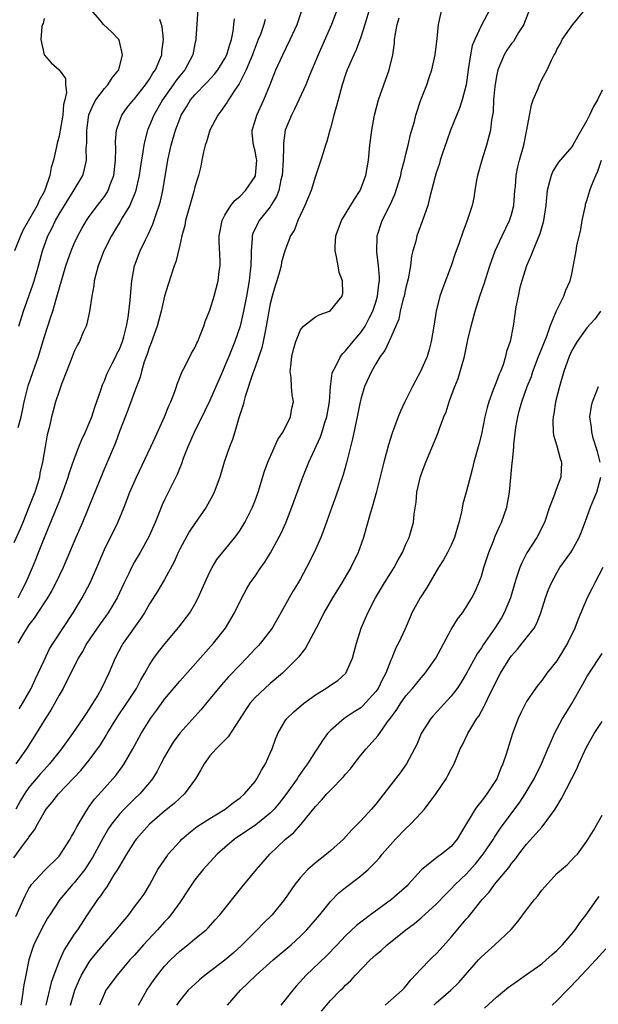
# Model space of a CAD drawing. Units: inches. Extents: x 2559000 to 2562000, y 1521000 to 1524000.
# Drawn here: x 2559264 to 2559341, y 1523315 to 1523446 of the extents above; entities that cross this region are included whole.
import ezdxf

# ---------------------------------------------------------------- set-up
doc = ezdxf.new("R2010")
doc.units = ezdxf.units.IN
doc.header["$MEASUREMENT"] = 0
doc.layers.add('LD25591521_2ft', color=9, linetype='Continuous')

msp = doc.modelspace()

# ---------------------------------------------------------------- linework, layer by layer
at = {"layer": 'LD25591521_2ft'}
for points, elevation in [([(2559310.74, 1523449), (2559309.56, 1523445), (2559309, 1523443.31), (2559308.38, 1523441.62), (2559308.07, 1523441), (2559307.22, 1523439), (2559307, 1523438.38), (2559306.54, 1523437), (2559306.35, 1523436.35), (2559305.99, 1523435), (2559305.8, 1523434.2), (2559305.45, 1523433), (2559305, 1523431.27), (2559304.92, 1523431), (2559304.51, 1523429.49), (2559304.32, 1523429), (2559304.01, 1523428.01), (2559303.72, 1523427), (2559303.53, 1523426.47), (2559303, 1523424.89), (2559302.41, 1523423), (2559301.61, 1523421), (2559300.68, 1523419), (2559300.2, 1523417.8), (2559299.69, 1523417), (2559298.92, 1523415), (2559298.51, 1523413.49), (2559298.43, 1523413), (2559298.23, 1523412.23), (2559297.86, 1523411), (2559297.64, 1523410.36), (2559297.27, 1523409), (2559297, 1523407.96), (2559296.81, 1523407), (2559296.47, 1523405), (2559296.31, 1523404.31), (2559296.07, 1523403), (2559295.87, 1523402.13), (2559295.5, 1523401), (2559295, 1523399.59), (2559294.65, 1523398.65), (2559293.67, 1523395.67), (2559293.51, 1523395), (2559293.43, 1523394.57), (2559292.85, 1523392.85), (2559292.3, 1523391), (2559291.99, 1523390.01), (2559291.58, 1523389), (2559290.9, 1523387), (2559290.3, 1523385), (2559289.58, 1523383), (2559289.39, 1523382.61), (2559288.49, 1523381), (2559287, 1523378.87), (2559286.26, 1523377.74), (2559285, 1523375.43), (2559284.79, 1523375), (2559284.24, 1523373.76), (2559283, 1523371.43), (2559282.09, 1523369.91), (2559281, 1523368.22), (2559280.33, 1523367), (2559279.8, 1523366.2), (2559277.51, 1523363), (2559277.32, 1523362.68), (2559276.42, 1523361), (2559275.6, 1523359), (2559274.63, 1523357), (2559274.12, 1523356.12), (2559273.45, 1523355), (2559273.27, 1523354.73), (2559273, 1523354.28), (2559272.48, 1523353.52), (2559272.15, 1523353), (2559270.77, 1523351), (2559269.3, 1523349), (2559267.73, 1523347), (2559267.39, 1523346.61), (2559267, 1523346.21), (2559266.43, 1523345.57), (2559265, 1523343.84), (2559264.4, 1523343), (2559263.88, 1523342.12), (2559263.25, 1523341)], 8552), ([(2559331.66, 1523447.66), (2559330.73, 1523445.27), (2559330.61, 1523445), (2559329.93, 1523443.93), (2559329.24, 1523442.76), (2559329, 1523442.47), (2559328.39, 1523441.61), (2559328.01, 1523441), (2559327.18, 1523439), (2559327, 1523438.14), (2559326.78, 1523436.78), (2559326.62, 1523435), (2559326.57, 1523433.43), (2559326.34, 1523432.34), (2559326.2, 1523431), (2559325.66, 1523429), (2559325.04, 1523427), (2559324.49, 1523425), (2559324.36, 1523424.36), (2559324.13, 1523423), (2559323.99, 1523422.01), (2559323.77, 1523421), (2559323.12, 1523419), (2559322.52, 1523417.48), (2559322.04, 1523416.04), (2559321.5, 1523414.5), (2559321, 1523413.01), (2559319.89, 1523410.11), (2559319.51, 1523409), (2559319.02, 1523406.98), (2559318.71, 1523405), (2559318.36, 1523403), (2559318.07, 1523401.93), (2559317.79, 1523401), (2559316.94, 1523399), (2559316.25, 1523397.75), (2559315.86, 1523397), (2559314.85, 1523395), (2559314.27, 1523393.73), (2559313.98, 1523393), (2559313.18, 1523390.82), (2559312.7, 1523389.3), (2559312.08, 1523387), (2559311.07, 1523382.93), (2559310.51, 1523381), (2559310.29, 1523380.29), (2559309.74, 1523378.26), (2559309.35, 1523377), (2559308.67, 1523375), (2559307.7, 1523373), (2559306.51, 1523371), (2559305.26, 1523369), (2559304.12, 1523367), (2559303.76, 1523366.24), (2559303.09, 1523365), (2559301.68, 1523362.32), (2559301, 1523361.49), (2559300.8, 1523361.2), (2559300.63, 1523361), (2559299, 1523359.37), (2559298.61, 1523359), (2559297, 1523357.65), (2559296.29, 1523357), (2559295, 1523355.77), (2559294.31, 1523355), (2559293.78, 1523354.22), (2559291.44, 1523350.56), (2559289.85, 1523349), (2559289, 1523348.04), (2559288.22, 1523347), (2559287.79, 1523346.21), (2559287.07, 1523345), (2559285.64, 1523343), (2559285, 1523342.46), (2559284.26, 1523341.74), (2559283, 1523340.71), (2559281, 1523339.01), (2559279.22, 1523337), (2559279, 1523336.7), (2559277.93, 1523335), (2559277, 1523333.45), (2559276.75, 1523333), (2559276.27, 1523332.27), (2559275.31, 1523330.69), (2559275, 1523330.28), (2559274.5, 1523329.5), (2559274.09, 1523329), (2559272.73, 1523327), (2559271.42, 1523325), (2559271, 1523324.4), (2559269.67, 1523322.33), (2559269, 1523320.86), (2559268.31, 1523319), (2559267.97, 1523318.03), (2559267.23, 1523315)], 8544), ([(2559287.39, 1523447), (2559287.14, 1523443.14), (2559287.13, 1523443), (2559287, 1523442.43), (2559286.72, 1523441), (2559285.67, 1523439), (2559285, 1523438.21), (2559284.47, 1523437.53), (2559284.13, 1523437), (2559282.7, 1523435), (2559282.1, 1523433.9), (2559281.55, 1523433), (2559281, 1523431.63), (2559280.72, 1523431), (2559280.36, 1523429.64), (2559280.23, 1523429), (2559280.12, 1523428.12), (2559279.8, 1523426.2), (2559279.64, 1523425), (2559279.15, 1523422.85), (2559278.36, 1523421), (2559277.36, 1523419.36), (2559277.1, 1523418.9), (2559276.35, 1523417.65), (2559275.94, 1523417), (2559275, 1523415.17), (2559274.92, 1523415), (2559274.41, 1523413.59), (2559274.18, 1523413), (2559273.85, 1523411.85), (2559273.65, 1523411), (2559273.59, 1523410.41), (2559273.32, 1523409), (2559273.05, 1523406.95), (2559272.69, 1523405.31), (2559272.58, 1523405), (2559272.21, 1523404.21), (2559271.69, 1523403), (2559271.45, 1523402.55), (2559271, 1523401.64), (2559270.58, 1523400.58), (2559269.99, 1523399), (2559269.33, 1523397.33), (2559269, 1523396.39), (2559268.54, 1523395), (2559268.2, 1523393.8), (2559267.98, 1523393), (2559267.71, 1523391.71), (2559267.41, 1523390.59), (2559267.16, 1523389), (2559266.81, 1523387), (2559266.46, 1523385.54), (2559266.38, 1523385), (2559266.13, 1523384.13), (2559265.77, 1523383), (2559264.99, 1523381), (2559264.18, 1523379), (2559263.85, 1523378.15), (2559263, 1523376.3)], 8562), ([(2559305.88, 1523447), (2559305.12, 1523445), (2559303.34, 1523441), (2559302.15, 1523438.15), (2559301.7, 1523437), (2559300.21, 1523433.79), (2559299.81, 1523433), (2559299, 1523431), (2559298.74, 1523429.26), (2559298.74, 1523429), (2559298.76, 1523428.76), (2559298.72, 1523427), (2559298.58, 1523425), (2559298.41, 1523424.41), (2559298.12, 1523423), (2559297.82, 1523422.18), (2559297.1, 1523421), (2559297, 1523420.85), (2559295.55, 1523419), (2559295.34, 1523418.66), (2559294.7, 1523417.3), (2559294.62, 1523417), (2559294.62, 1523416.62), (2559294.45, 1523415), (2559294.46, 1523414.46), (2559294.41, 1523413), (2559294.35, 1523412.35), (2559294.2, 1523411), (2559293.86, 1523409), (2559293.46, 1523407), (2559293, 1523405.01), (2559292.32, 1523403), (2559291.52, 1523401), (2559291, 1523399.77), (2559290.65, 1523399), (2559289, 1523395.17), (2559288.3, 1523393.7), (2559286.9, 1523390.9), (2559286.07, 1523389), (2559285.46, 1523387.46), (2559285.22, 1523386.78), (2559285, 1523386.25), (2559284.65, 1523385.35), (2559283, 1523381.99), (2559282.69, 1523381.31), (2559282.29, 1523380.29), (2559281.75, 1523379), (2559280.91, 1523377.09), (2559279.75, 1523375), (2559279, 1523373.77), (2559278.58, 1523373), (2559278.23, 1523372.23), (2559277.63, 1523371), (2559276.71, 1523369), (2559275.51, 1523367), (2559274.46, 1523365.54), (2559272.7, 1523363), (2559272.12, 1523361.88), (2559271.55, 1523361), (2559270.57, 1523359), (2559270.09, 1523358.09), (2559269.54, 1523357), (2559269, 1523356.12), (2559267.89, 1523354.11), (2559267, 1523352.72), (2559265.95, 1523351), (2559264.67, 1523349), (2559263.25, 1523347)], 8554), ([(2559263.25, 1523326.75), (2559264.49, 1523329.51), (2559265, 1523330.46), (2559265.2, 1523330.8), (2559265.36, 1523331), (2559267, 1523332.83), (2559269, 1523334.77), (2559269.19, 1523335), (2559270.46, 1523337), (2559270.64, 1523337.36), (2559271, 1523337.95), (2559271.34, 1523338.66), (2559272.41, 1523340.41), (2559272.75, 1523341), (2559273, 1523341.33), (2559273.69, 1523342.31), (2559275, 1523343.79), (2559276.13, 1523345), (2559276.53, 1523345.47), (2559277.38, 1523346.62), (2559277.64, 1523347), (2559278.78, 1523349), (2559279.89, 1523351), (2559281, 1523352.8), (2559281.13, 1523353), (2559281.92, 1523354.08), (2559282.56, 1523355), (2559283, 1523355.59), (2559285, 1523357.97), (2559289.48, 1523363), (2559291.05, 1523365), (2559292.25, 1523367), (2559293.22, 1523369), (2559293.85, 1523370.15), (2559294.35, 1523371), (2559295, 1523371.89), (2559295.77, 1523373), (2559296.29, 1523373.71), (2559297.05, 1523374.95), (2559298.16, 1523377), (2559298.44, 1523377.56), (2559299.06, 1523378.94), (2559299.87, 1523381), (2559300.16, 1523381.84), (2559301.33, 1523385), (2559302.14, 1523387), (2559303.67, 1523390.33), (2559303.89, 1523391), (2559304.26, 1523392.26), (2559304.52, 1523393), (2559304.84, 1523395), (2559304.98, 1523397.02), (2559305.22, 1523398.78), (2559305.3, 1523399), (2559305.69, 1523399.69), (2559306.33, 1523401), (2559306.61, 1523401.39), (2559307, 1523401.72), (2559308.01, 1523403), (2559309, 1523404.15), (2559309.58, 1523405), (2559310.18, 1523406.18), (2559310.62, 1523407), (2559311, 1523408.18), (2559311.24, 1523409), (2559311.4, 1523410.6), (2559311.47, 1523411), (2559311.49, 1523411.49), (2559311.36, 1523413), (2559311.12, 1523414.88), (2559311.17, 1523417), (2559311.85, 1523419), (2559312.91, 1523421.09), (2559313.54, 1523422.46), (2559314.3, 1523425), (2559314.42, 1523425.58), (2559314.81, 1523427), (2559315, 1523427.83), (2559315.3, 1523429), (2559315.6, 1523430.4), (2559315.8, 1523431), (2559316.12, 1523432.12), (2559316.33, 1523433), (2559316.97, 1523435), (2559317.76, 1523437), (2559318.12, 1523438.12), (2559318.44, 1523439), (2559318.89, 1523441), (2559319.15, 1523443.15), (2559319.33, 1523445), (2559319.74, 1523447)], 8548), ([(2559263.67, 1523405), (2559264.3, 1523407), (2559265.53, 1523410.47), (2559265.69, 1523411), (2559266.27, 1523413), (2559266.79, 1523415), (2559267.5, 1523417), (2559268.03, 1523417.97), (2559268.52, 1523419), (2559269, 1523419.85), (2559270.85, 1523422.85), (2559272.14, 1523425), (2559272.34, 1523425.66), (2559272.63, 1523427), (2559272.59, 1523428.59), (2559272.67, 1523429.33), (2559272.66, 1523431), (2559272.96, 1523433.04), (2559273.55, 1523434.45), (2559273.87, 1523435), (2559275, 1523436.53), (2559275.46, 1523437), (2559276.05, 1523437.95), (2559276.94, 1523439), (2559277.42, 1523441), (2559277, 1523442.73), (2559276.9, 1523443), (2559276, 1523444), (2559274.89, 1523445), (2559274.4, 1523445.6), (2559273.19, 1523447)], 8566), ([(2559263.7, 1523354.3), (2559264.15, 1523355), (2559265.29, 1523357), (2559265.82, 1523358.18), (2559266.24, 1523359), (2559267, 1523360.69), (2559267.74, 1523362.26), (2559268.21, 1523363), (2559270.88, 1523367), (2559272.05, 1523369), (2559273.1, 1523371), (2559273.99, 1523373), (2559275, 1523375.39), (2559276.77, 1523379), (2559277.61, 1523381), (2559278.39, 1523383), (2559279.26, 1523385), (2559281.18, 1523389), (2559281.74, 1523390.26), (2559283, 1523393), (2559283.56, 1523394.44), (2559283.83, 1523395), (2559284.35, 1523396.35), (2559284.57, 1523397), (2559284.66, 1523397.34), (2559285.33, 1523399), (2559285.73, 1523399.73), (2559286.57, 1523401.43), (2559287, 1523402.16), (2559287.25, 1523402.75), (2559287.39, 1523403), (2559287.68, 1523403.68), (2559288.19, 1523405), (2559288.38, 1523405.62), (2559289, 1523407.13), (2559289.57, 1523409), (2559290.1, 1523411), (2559290.24, 1523412.24), (2559290.34, 1523413), (2559290.34, 1523413.66), (2559290.23, 1523416.23), (2559290.23, 1523417), (2559290.34, 1523417.66), (2559290.62, 1523419), (2559291, 1523419.72), (2559291.79, 1523421), (2559292.31, 1523421.69), (2559293, 1523422.26), (2559293.7, 1523423), (2559295, 1523424.87), (2559295.06, 1523425), (2559295.22, 1523427), (2559295.2, 1523427.2), (2559295, 1523428.22), (2559294.79, 1523429), (2559294.62, 1523430.62), (2559294.61, 1523431), (2559295, 1523432.21), (2559295.22, 1523433), (2559296.14, 1523435), (2559296.98, 1523437.03), (2559297.76, 1523439), (2559298.66, 1523441), (2559299.64, 1523443), (2559300.55, 1523445), (2559301.25, 1523447)], 8556), ([(2559326.13, 1523447), (2559325, 1523444.93), (2559324.12, 1523443), (2559323.79, 1523442.21), (2559323.55, 1523441), (2559323.29, 1523439.29), (2559323.23, 1523439), (2559322.97, 1523437), (2559322.47, 1523435), (2559322.08, 1523433.92), (2559320.9, 1523431), (2559320.43, 1523429.57), (2559319.79, 1523427.79), (2559319.54, 1523427), (2559319.43, 1523426.57), (2559319, 1523425.32), (2559318.86, 1523424.86), (2559318.4, 1523423), (2559318.17, 1523422.17), (2559317.88, 1523421), (2559317.21, 1523419), (2559316.45, 1523417), (2559316.29, 1523416.29), (2559315.91, 1523415), (2559315.73, 1523414.27), (2559315.58, 1523413), (2559315.29, 1523411.29), (2559315, 1523410.14), (2559314.76, 1523409), (2559314.65, 1523408.65), (2559314.25, 1523407), (2559314.04, 1523405.96), (2559313, 1523403.53), (2559312.21, 1523401.79), (2559311.59, 1523401), (2559311, 1523400.04), (2559310.41, 1523399), (2559309.51, 1523397), (2559309, 1523395.35), (2559308.92, 1523395), (2559308.54, 1523393), (2559307.92, 1523390.08), (2559307.11, 1523386.89), (2559306.68, 1523385.32), (2559305.65, 1523382.35), (2559305.15, 1523381), (2559304.07, 1523377.93), (2559303.7, 1523377), (2559302.84, 1523375), (2559301.83, 1523373), (2559301, 1523371.52), (2559300.7, 1523371), (2559300.05, 1523369.95), (2559299.5, 1523369), (2559298.42, 1523367), (2559297.26, 1523365), (2559295.71, 1523363), (2559295.38, 1523362.62), (2559295, 1523362.23), (2559293.87, 1523361), (2559293, 1523360.12), (2559291.48, 1523358.52), (2559290.53, 1523357.47), (2559290.12, 1523357), (2559289, 1523355.61), (2559287.82, 1523354.18), (2559287, 1523353.29), (2559285, 1523351.05), (2559284.13, 1523349.87), (2559283.59, 1523349), (2559283, 1523347.94), (2559282.49, 1523347), (2559281.99, 1523346.01), (2559281.38, 1523345), (2559281, 1523344.51), (2559279.72, 1523343), (2559279, 1523342.34), (2559277.61, 1523341), (2559277, 1523340.34), (2559275.95, 1523339), (2559275.57, 1523338.43), (2559274.83, 1523337.17), (2559273.43, 1523334.57), (2559272.65, 1523333.35), (2559272.41, 1523333), (2559271, 1523331.23), (2559270.79, 1523331), (2559269.1, 1523329), (2559267.75, 1523327), (2559267.46, 1523326.54), (2559266.74, 1523325.26), (2559265.67, 1523323), (2559265.49, 1523322.51), (2559265, 1523321), (2559264.57, 1523319), (2559264.32, 1523317.68), (2559264.11, 1523316.11), (2559263.92, 1523315)], 8546), ([(2559270.52, 1523315), (2559271.1, 1523317), (2559271.66, 1523318.34), (2559271.99, 1523319), (2559273, 1523320.69), (2559273.23, 1523321), (2559274.01, 1523321.99), (2559275, 1523323.17), (2559276.59, 1523325), (2559277, 1523325.53), (2559278.24, 1523327), (2559279, 1523328.03), (2559279.77, 1523329), (2559280.26, 1523329.73), (2559281, 1523330.92), (2559282.11, 1523333), (2559283.27, 1523334.73), (2559283.47, 1523335), (2559285, 1523336.71), (2559285.28, 1523337), (2559286.19, 1523337.81), (2559287.33, 1523338.67), (2559289, 1523339.77), (2559291.04, 1523341), (2559292.14, 1523341.86), (2559293, 1523342.5), (2559293.6, 1523343), (2559295, 1523344.66), (2559295.24, 1523345), (2559295.86, 1523346.14), (2559296.37, 1523347), (2559297, 1523348.39), (2559297.26, 1523349), (2559297.72, 1523350.28), (2559298.03, 1523351), (2559299, 1523352.68), (2559299.21, 1523353), (2559300.11, 1523353.89), (2559301.4, 1523355), (2559303, 1523356.15), (2559304.39, 1523357), (2559305, 1523357.43), (2559305.95, 1523358.05), (2559307.03, 1523359), (2559307.91, 1523361), (2559308.15, 1523361.85), (2559308.42, 1523363), (2559309.08, 1523365), (2559309.93, 1523367), (2559310.96, 1523369), (2559312.16, 1523371), (2559313, 1523372.33), (2559313.44, 1523373), (2559313.98, 1523374.02), (2559314.53, 1523375), (2559315, 1523376.12), (2559315.41, 1523377), (2559315.77, 1523378.24), (2559316.01, 1523379), (2559316.1, 1523380.1), (2559316.34, 1523381.66), (2559316.45, 1523383), (2559316.92, 1523385.08), (2559317, 1523385.33), (2559317.63, 1523387), (2559319.23, 1523390.77), (2559319.46, 1523391.46), (2559320.04, 1523393), (2559320.33, 1523393.67), (2559320.71, 1523395), (2559321, 1523395.72), (2559321.47, 1523397), (2559321.91, 1523398.09), (2559322.21, 1523399), (2559322.75, 1523401), (2559323.22, 1523403.22), (2559323.63, 1523405), (2559324.16, 1523407), (2559324.79, 1523409), (2559325.36, 1523410.64), (2559326.12, 1523413), (2559326.83, 1523415), (2559327.77, 1523417), (2559328.75, 1523419), (2559329, 1523419.81), (2559329.3, 1523421), (2559329.46, 1523423), (2559329.52, 1523423.52), (2559329.63, 1523425), (2559329.85, 1523426.15), (2559330.06, 1523427), (2559330.61, 1523429), (2559331.04, 1523431.04), (2559331.64, 1523434.36), (2559331.89, 1523435), (2559332.52, 1523436.52), (2559332.69, 1523437), (2559333, 1523437.72), (2559333.73, 1523439), (2559334.28, 1523440.28), (2559334.67, 1523441), (2559334.81, 1523441.19), (2559335, 1523441.68), (2559335.51, 1523442.49), (2559335.71, 1523443), (2559337.11, 1523445), (2559338.75, 1523447)], 8542), ([(2559263, 1523334.55), (2559264.29, 1523336.29), (2559264.91, 1523337.09), (2559265, 1523337.27), (2559265.76, 1523338.24), (2559266.15, 1523339), (2559267, 1523340.55), (2559267.29, 1523341), (2559268.09, 1523341.91), (2559268.9, 1523343), (2559270.91, 1523345.09), (2559271.87, 1523346.13), (2559272.6, 1523347), (2559273, 1523347.5), (2559274.48, 1523349.52), (2559275.25, 1523350.75), (2559275.39, 1523351), (2559276.76, 1523353.24), (2559277.96, 1523355), (2559279.25, 1523357), (2559279.85, 1523358.15), (2559280.38, 1523359), (2559281, 1523360.13), (2559281.58, 1523361), (2559282.17, 1523361.83), (2559283.06, 1523362.94), (2559284.9, 1523365.1), (2559286.32, 1523367), (2559287, 1523368.15), (2559287.46, 1523369), (2559288.33, 1523371), (2559289, 1523372.46), (2559289.29, 1523373), (2559289.94, 1523374.06), (2559292.3, 1523377), (2559292.6, 1523377.4), (2559293, 1523377.99), (2559293.62, 1523379), (2559294.66, 1523381), (2559295, 1523381.89), (2559295.38, 1523383), (2559296.23, 1523385.77), (2559296.69, 1523387), (2559298.03, 1523389.97), (2559298.71, 1523391), (2559299.69, 1523393), (2559299.86, 1523394.14), (2559300.07, 1523395), (2559299.93, 1523395.93), (2559299.83, 1523397), (2559299.78, 1523398.22), (2559299.66, 1523399), (2559299.72, 1523399.72), (2559299.87, 1523401), (2559300.09, 1523401.91), (2559300.4, 1523403), (2559301, 1523404.52), (2559301.43, 1523405), (2559303, 1523406.24), (2559303.47, 1523406.53), (2559304.84, 1523407), (2559305, 1523407.08), (2559306.54, 1523409), (2559306.63, 1523409.37), (2559306.6, 1523411), (2559306.14, 1523412.14), (2559306.02, 1523413), (2559305.81, 1523414.19), (2559305.6, 1523415), (2559305.62, 1523415.62), (2559305.72, 1523417), (2559306.46, 1523419), (2559308.16, 1523421.84), (2559308.92, 1523423), (2559309.69, 1523425), (2559310.04, 1523427), (2559310.22, 1523429), (2559310.46, 1523431), (2559310.83, 1523433), (2559311.37, 1523435), (2559312.07, 1523437), (2559312.79, 1523439), (2559313.26, 1523441), (2559313.48, 1523442.52), (2559313.49, 1523443), (2559313.56, 1523443.56), (2559313.82, 1523445), (2559314.1, 1523445.9)], 8550), ([(2559267, 1523445.78), (2559266.87, 1523445.13), (2559266.81, 1523445), (2559266.72, 1523444.72), (2559266.59, 1523443), (2559267.02, 1523441), (2559267.93, 1523439.93), (2559269.01, 1523439.01), (2559269.83, 1523437.83), (2559269.86, 1523437), (2559270, 1523436), (2559269.77, 1523435), (2559269.6, 1523434.4), (2559269.5, 1523433), (2559269.16, 1523431), (2559269, 1523430.2), (2559268.75, 1523429.25), (2559268.62, 1523428.62), (2559268.24, 1523427), (2559267.97, 1523426.03), (2559267.76, 1523425), (2559267.16, 1523423.16), (2559267, 1523422.81), (2559266.35, 1523421.65), (2559266.08, 1523421), (2559264.24, 1523417.76), (2559263.88, 1523417), (2559263.1, 1523415)], 8568), ([(2559296.35, 1523445.65), (2559296.15, 1523445), (2559295.69, 1523443.69), (2559295.42, 1523443), (2559295, 1523441.97), (2559294.74, 1523441.26), (2559294.66, 1523441), (2559294.38, 1523440.38), (2559293.82, 1523439), (2559292.87, 1523437.13), (2559292.25, 1523436.25), (2559291.45, 1523435), (2559291.29, 1523434.71), (2559290.47, 1523433.53), (2559290.06, 1523433), (2559289.01, 1523431), (2559288.55, 1523429.45), (2559288.37, 1523429), (2559288.13, 1523428.13), (2559287.94, 1523427), (2559287.79, 1523426.21), (2559287.48, 1523425), (2559287, 1523423.47), (2559286.87, 1523422.87), (2559285.78, 1523419), (2559285.66, 1523418.34), (2559285.28, 1523417), (2559285, 1523415.74), (2559284.48, 1523413.52), (2559284.27, 1523413), (2559283.45, 1523410.55), (2559283, 1523408.99), (2559282.55, 1523407), (2559282.01, 1523405), (2559281.43, 1523403.43), (2559281.21, 1523402.79), (2559281, 1523402.29), (2559280.68, 1523401.32), (2559280.3, 1523400.3), (2559279.92, 1523399), (2559279.74, 1523398.26), (2559279, 1523396.31), (2559278.12, 1523393.88), (2559277, 1523391.04), (2559276.46, 1523389.54), (2559275, 1523386.13), (2559273.54, 1523382.46), (2559272.12, 1523379), (2559271.24, 1523377), (2559269.53, 1523373), (2559268.56, 1523371), (2559268.03, 1523369.97), (2559267.45, 1523369), (2559267, 1523368.32), (2559265.71, 1523366.29), (2559265, 1523365.42), (2559264.72, 1523365), (2559264.26, 1523364.26), (2559263.53, 1523363)], 8558), ([(2559263.57, 1523369), (2559264.04, 1523369.96), (2559264.6, 1523371), (2559265.47, 1523373), (2559265.92, 1523374.08), (2559266.29, 1523375), (2559267.06, 1523377), (2559268.81, 1523381.19), (2559269, 1523381.73), (2559269.5, 1523383), (2559270.21, 1523385), (2559270.39, 1523385.61), (2559271, 1523387.38), (2559271.61, 1523389), (2559272, 1523390), (2559272.48, 1523391), (2559273, 1523392.16), (2559273.34, 1523393), (2559273.74, 1523394.26), (2559274.53, 1523396.53), (2559274.75, 1523397.25), (2559275, 1523397.78), (2559275.35, 1523398.65), (2559275.5, 1523399), (2559276.05, 1523400.05), (2559276.52, 1523401), (2559276.67, 1523401.33), (2559277, 1523401.98), (2559277.4, 1523403), (2559277.58, 1523403.58), (2559277.94, 1523405), (2559278.16, 1523406.16), (2559278.43, 1523408.43), (2559278.5, 1523409.5), (2559278.65, 1523411), (2559279.01, 1523413), (2559279.76, 1523415), (2559280.47, 1523416.47), (2559280.83, 1523417.17), (2559281.45, 1523418.55), (2559281.87, 1523419.87), (2559282.28, 1523421), (2559282.44, 1523421.56), (2559282.75, 1523423), (2559283.42, 1523427), (2559283.86, 1523429), (2559284.44, 1523431), (2559285, 1523432.5), (2559285.21, 1523433), (2559285.9, 1523434.1), (2559286.43, 1523435), (2559287, 1523435.68), (2559288.63, 1523437.37), (2559289.59, 1523438.41), (2559290.04, 1523439), (2559291, 1523440.5), (2559291.26, 1523441), (2559291.64, 1523442.36), (2559291.88, 1523443), (2559292.1, 1523444.1), (2559292.19, 1523445), (2559292.24, 1523445.76)], 8560), ([(2559263.57, 1523391.57), (2559263.97, 1523393), (2559264.16, 1523393.84), (2559264.38, 1523395), (2559264.88, 1523397.12), (2559265.57, 1523399), (2559266.27, 1523401), (2559267, 1523403.5), (2559267.49, 1523405), (2559267.88, 1523406.12), (2559268.15, 1523407), (2559268.61, 1523408.61), (2559268.81, 1523409.19), (2559269, 1523409.94), (2559269.89, 1523413), (2559270.58, 1523415), (2559271, 1523415.98), (2559271.48, 1523417), (2559272.03, 1523417.97), (2559272.63, 1523419), (2559273, 1523419.53), (2559274.08, 1523421), (2559275, 1523422.2), (2559275.33, 1523422.67), (2559275.51, 1523423), (2559275.78, 1523423.78), (2559276.27, 1523425), (2559276.49, 1523427), (2559276.53, 1523428.53), (2559276.49, 1523429.51), (2559276.62, 1523431), (2559277, 1523432.16), (2559277.3, 1523433), (2559278.02, 1523433.98), (2559278.88, 1523435), (2559279, 1523435.13), (2559280.48, 1523437), (2559280.68, 1523437.32), (2559281, 1523437.76), (2559281.45, 1523438.55), (2559281.78, 1523439), (2559282.38, 1523440.38), (2559282.61, 1523441), (2559282.63, 1523441.37), (2559282.85, 1523443), (2559282.67, 1523444.67), (2559282.59, 1523445), (2559282.35, 1523445.65)], 8564), ([(2559341, 1523436.31), (2559340.4, 1523435), (2559339.87, 1523434.13), (2559339.36, 1523433), (2559339, 1523432.26), (2559337.79, 1523430.21), (2559337.14, 1523429), (2559337, 1523428.79), (2559335.24, 1523426.76), (2559335, 1523426.41), (2559334.46, 1523425.54), (2559334.24, 1523425), (2559334.01, 1523424.01), (2559333.71, 1523423), (2559333.59, 1523421.59), (2559333.53, 1523421), (2559333.25, 1523419), (2559333.2, 1523418.8), (2559333, 1523418.16), (2559332.75, 1523417.25), (2559331.82, 1523415), (2559331.59, 1523414.41), (2559330.99, 1523413.01), (2559330.36, 1523411), (2559330.12, 1523410.12), (2559329.86, 1523409), (2559329.57, 1523407.57), (2559329.2, 1523405), (2559328.82, 1523403), (2559328.35, 1523401.65), (2559328.22, 1523401), (2559327.87, 1523399.87), (2559327.53, 1523399), (2559327.36, 1523398.64), (2559327, 1523397.67), (2559326.72, 1523397), (2559326.58, 1523396.58), (2559325.97, 1523395), (2559325.76, 1523394.25), (2559325.47, 1523393), (2559325, 1523390.68), (2559324.66, 1523389.34), (2559324.01, 1523387), (2559323.82, 1523386.18), (2559323.5, 1523385), (2559323, 1523383.02), (2559322.56, 1523381.44), (2559322.36, 1523380.36), (2559322.03, 1523379), (2559321.45, 1523377), (2559321, 1523375.98), (2559320.51, 1523375), (2559319.98, 1523374.02), (2559319.33, 1523373), (2559317.73, 1523370.27), (2559316.88, 1523369), (2559315.79, 1523367), (2559315.55, 1523366.45), (2559314.89, 1523364.89), (2559314, 1523363), (2559313.64, 1523362.36), (2559313.12, 1523361), (2559313, 1523360.74), (2559312.35, 1523359), (2559311.85, 1523358.15), (2559311.3, 1523357), (2559311, 1523356.57), (2559309.3, 1523354.7), (2559309, 1523354.44), (2559308.12, 1523353.88), (2559306.79, 1523353), (2559305, 1523351.43), (2559304.61, 1523351), (2559303.91, 1523350.09), (2559303.23, 1523349), (2559303, 1523348.67), (2559301.96, 1523347), (2559301.55, 1523346.45), (2559300.72, 1523345.28), (2559300.58, 1523345), (2559299.09, 1523342.91), (2559298.2, 1523341.8), (2559297.53, 1523341), (2559297, 1523340.45), (2559295.1, 1523338.9), (2559292.27, 1523337), (2559291, 1523335.92), (2559289.95, 1523335), (2559288.53, 1523333.47), (2559288.11, 1523333), (2559287, 1523331.64), (2559285.95, 1523330.05), (2559285.28, 1523329), (2559285, 1523328.62), (2559283.84, 1523327), (2559283.47, 1523326.53), (2559283, 1523326.06), (2559282.04, 1523325), (2559280.19, 1523323), (2559279, 1523321.65), (2559278.4, 1523321), (2559276.68, 1523319), (2559275.22, 1523317), (2559275, 1523316.56), (2559274.38, 1523315)], 8540), ([(2559279.51, 1523315), (2559280.63, 1523317), (2559281.6, 1523318.4), (2559282.05, 1523319), (2559283, 1523320.17), (2559283.79, 1523321), (2559285, 1523322.18), (2559286.07, 1523323), (2559287, 1523323.78), (2559288.51, 1523325), (2559288.76, 1523325.24), (2559289.69, 1523326.31), (2559290.32, 1523327), (2559293.3, 1523330.7), (2559295.18, 1523333), (2559296.93, 1523335), (2559299, 1523336.95), (2559300.12, 1523337.88), (2559301.11, 1523339), (2559303, 1523341.32), (2559303.82, 1523342.18), (2559304.51, 1523343), (2559305, 1523343.52), (2559306.73, 1523345.27), (2559307, 1523345.61), (2559307.65, 1523346.35), (2559308.12, 1523347), (2559309, 1523348.13), (2559309.71, 1523349), (2559311.28, 1523350.72), (2559311.47, 1523351), (2559312.57, 1523352.57), (2559312.94, 1523353.06), (2559313.78, 1523354.22), (2559314.26, 1523355), (2559315, 1523356.03), (2559315.85, 1523357), (2559317, 1523358.4), (2559317.53, 1523359), (2559318.95, 1523361), (2559319.65, 1523362.35), (2559321, 1523364.8), (2559321.84, 1523366.16), (2559322.48, 1523367), (2559323, 1523367.77), (2559323.75, 1523369), (2559324.16, 1523369.84), (2559324.68, 1523371), (2559325, 1523371.88), (2559325.33, 1523373), (2559325.97, 1523375), (2559326.65, 1523376.65), (2559326.83, 1523377.17), (2559327.45, 1523378.55), (2559327.69, 1523379), (2559328.39, 1523381), (2559328.74, 1523383), (2559329.1, 1523386.9), (2559329.11, 1523387.11), (2559329.3, 1523389), (2559329.31, 1523389.31), (2559329.58, 1523391.58), (2559329.82, 1523393), (2559330.07, 1523393.93), (2559330.35, 1523395), (2559331.09, 1523397), (2559331.64, 1523398.36), (2559331.84, 1523399), (2559332.59, 1523401), (2559332.69, 1523401.31), (2559333.67, 1523403.67), (2559334.14, 1523405), (2559334.94, 1523406.94), (2559335, 1523407.13), (2559335.94, 1523409), (2559336.2, 1523409.8), (2559336.76, 1523411), (2559337, 1523411.95), (2559337.5, 1523414.5), (2559337.56, 1523415), (2559337.67, 1523415.67), (2559338.17, 1523417.83), (2559338.38, 1523419), (2559338.8, 1523421), (2559338.83, 1523421.17), (2559339, 1523421.67), (2559339.39, 1523423), (2559339.62, 1523423.62), (2559340.19, 1523425), (2559340.46, 1523425.54), (2559340.94, 1523427)], 8538), ([(2559340.81, 1523407), (2559340.05, 1523405.95), (2559339, 1523404.77), (2559337.69, 1523403), (2559337, 1523401.78), (2559336.64, 1523401), (2559335.92, 1523399), (2559335.34, 1523397), (2559334.85, 1523395), (2559334.6, 1523393.4), (2559334.5, 1523393), (2559334.46, 1523392.46), (2559334.51, 1523391), (2559334.56, 1523390.56), (2559335, 1523389.15), (2559335.47, 1523387.47), (2559335.64, 1523387), (2559335.55, 1523385), (2559334.8, 1523383), (2559334.69, 1523382.69), (2559334.04, 1523381), (2559333.36, 1523379), (2559332.36, 1523377), (2559331.05, 1523374.95), (2559330.36, 1523373.64), (2559330.09, 1523373), (2559329.68, 1523371.68), (2559329.43, 1523371), (2559328.85, 1523369), (2559328.02, 1523367), (2559327.65, 1523366.35), (2559326.8, 1523365), (2559325.23, 1523362.77), (2559325, 1523362.39), (2559324.43, 1523361.57), (2559323, 1523358.94), (2559322.27, 1523357.73), (2559321.78, 1523357), (2559321, 1523355.96), (2559319.59, 1523354.41), (2559318.62, 1523353.38), (2559318.31, 1523353), (2559317.02, 1523351), (2559316.43, 1523349.57), (2559316.14, 1523349), (2559315.08, 1523347), (2559314.21, 1523345.79), (2559313.61, 1523345), (2559311, 1523341.67), (2559310.43, 1523341), (2559309, 1523339.43), (2559308.59, 1523339), (2559307.78, 1523338.22), (2559306.7, 1523337), (2559305, 1523335.45), (2559304.45, 1523335), (2559303.62, 1523334.38), (2559303, 1523333.89), (2559301.97, 1523333), (2559301, 1523331.93), (2559300.28, 1523331), (2559298.87, 1523329), (2559297.24, 1523327), (2559296.12, 1523325.88), (2559295.28, 1523325), (2559295, 1523324.73), (2559293.14, 1523322.86), (2559292.09, 1523321.91), (2559291, 1523320.97), (2559288.38, 1523319), (2559287.63, 1523318.37), (2559287, 1523317.81), (2559286.13, 1523317), (2559285, 1523315.64), (2559284.56, 1523315)], 8536), ([(2559340.75, 1523387), (2559340.38, 1523388.38), (2559339.84, 1523390.16), (2559339.63, 1523391), (2559339.6, 1523391.6), (2559339.39, 1523393), (2559339.59, 1523394.41), (2559339.72, 1523395), (2559340.23, 1523396.23), (2559340.52, 1523397)], 8534), ([(2559291.33, 1523315), (2559293.04, 1523317), (2559295.15, 1523319), (2559297.4, 1523321), (2559299, 1523322.34), (2559299.76, 1523323), (2559301, 1523324.14), (2559301.84, 1523325), (2559303, 1523326.33), (2559303.58, 1523327), (2559305, 1523328.74), (2559306.11, 1523329.89), (2559307, 1523330.62), (2559307.51, 1523331), (2559309, 1523332.16), (2559310, 1523333), (2559311, 1523334), (2559311.48, 1523334.52), (2559311.86, 1523335), (2559313.63, 1523337), (2559315, 1523338.44), (2559315.62, 1523339), (2559317, 1523340.48), (2559317.45, 1523341), (2559319, 1523343.07), (2559320.32, 1523345), (2559320.57, 1523345.43), (2559321, 1523346.31), (2559321.38, 1523347), (2559322.2, 1523349), (2559322.48, 1523349.52), (2559323.19, 1523351), (2559323.45, 1523351.45), (2559324.42, 1523353), (2559324.67, 1523353.33), (2559325.38, 1523354.62), (2559325.55, 1523355), (2559326.04, 1523356.04), (2559326.52, 1523357), (2559327, 1523357.99), (2559327.53, 1523359), (2559328.76, 1523361), (2559329, 1523361.33), (2559329.79, 1523362.21), (2559330.43, 1523363), (2559331.99, 1523365), (2559332.37, 1523365.63), (2559332.89, 1523367), (2559333.51, 1523369), (2559333.91, 1523370.09), (2559334.28, 1523371), (2559335, 1523372.32), (2559335.41, 1523373), (2559336.85, 1523375), (2559337, 1523375.23), (2559337.97, 1523377), (2559338.27, 1523377.73), (2559339, 1523379.67), (2559339.47, 1523381), (2559339.9, 1523382.1), (2559340.3, 1523383), (2559340.85, 1523385)], 8534), ([(2559341.11, 1523373), (2559340.04, 1523371), (2559339.7, 1523370.3), (2559339.02, 1523369), (2559338.21, 1523367), (2559337.83, 1523366.17), (2559337.4, 1523365), (2559336.44, 1523363), (2559335.91, 1523362.09), (2559335, 1523360.64), (2559333.7, 1523359), (2559333, 1523358.05), (2559332.52, 1523357.48), (2559332.16, 1523357), (2559331, 1523355.27), (2559330.85, 1523355), (2559330.24, 1523353.76), (2559329.88, 1523353), (2559329.11, 1523351), (2559328.28, 1523348.28), (2559327.86, 1523347), (2559327.59, 1523346.41), (2559327.05, 1523345), (2559325.74, 1523343), (2559325, 1523342.03), (2559324.51, 1523341.49), (2559324.17, 1523341), (2559322.22, 1523337.78), (2559321.78, 1523337), (2559321, 1523336.06), (2559319.71, 1523335), (2559319.28, 1523334.72), (2559317.09, 1523333), (2559317, 1523332.92), (2559315.31, 1523331), (2559315.16, 1523330.84), (2559313.1, 1523329), (2559310.31, 1523327), (2559309, 1523326.02), (2559308.43, 1523325.57), (2559307, 1523324.19), (2559305.89, 1523323), (2559304.47, 1523321.53), (2559301.78, 1523319), (2559300.46, 1523317.54), (2559299.98, 1523317), (2559298.4, 1523315)], 8532), ([(2559303.8, 1523314.2), (2559305, 1523315.62), (2559306.33, 1523317), (2559306.68, 1523317.32), (2559307, 1523317.67), (2559307.71, 1523318.29), (2559308.31, 1523319), (2559310.27, 1523321), (2559311, 1523321.69), (2559311.73, 1523322.27), (2559312.51, 1523323), (2559314.98, 1523325), (2559316.15, 1523325.85), (2559317, 1523326.59), (2559319, 1523328.4), (2559320.27, 1523329.73), (2559321, 1523330.42), (2559321.54, 1523331), (2559323, 1523332.39), (2559324.24, 1523333.76), (2559325.24, 1523335), (2559326.59, 1523337), (2559326.74, 1523337.26), (2559327.55, 1523338.45), (2559330.09, 1523341.91), (2559330.81, 1523343), (2559332, 1523345), (2559332.99, 1523347), (2559333.83, 1523349), (2559334.48, 1523350.48), (2559334.7, 1523351), (2559335.77, 1523353), (2559336.23, 1523353.77), (2559337, 1523355), (2559338.46, 1523357.54), (2559339, 1523358.54), (2559339.28, 1523359), (2559341, 1523361.62)], 8530), ([(2559312.23, 1523315), (2559314.51, 1523317), (2559314.74, 1523317.26), (2559315, 1523317.52), (2559315.64, 1523318.36), (2559317, 1523319.81), (2559318.15, 1523321), (2559318.58, 1523321.42), (2559319, 1523321.8), (2559319.59, 1523322.41), (2559321, 1523324.03), (2559323, 1523326.41), (2559323.29, 1523326.71), (2559325.11, 1523329), (2559326.02, 1523329.98), (2559326.76, 1523331), (2559328.68, 1523333.32), (2559329, 1523333.78), (2559329.56, 1523334.44), (2559329.95, 1523335), (2559331, 1523336.36), (2559332.25, 1523337.75), (2559333, 1523338.61), (2559333.2, 1523338.8), (2559334.8, 1523341), (2559335.62, 1523342.38), (2559337.66, 1523346.34), (2559337.93, 1523347), (2559338.88, 1523349.12), (2559339.96, 1523351), (2559341, 1523352.6)], 8528), ([(2559318.68, 1523315), (2559319, 1523315.31), (2559320.96, 1523317), (2559321.99, 1523318.01), (2559324.62, 1523321), (2559325, 1523321.41), (2559326.8, 1523323), (2559328.96, 1523325.04), (2559329.88, 1523326.12), (2559331, 1523327.64), (2559332.03, 1523329), (2559332.48, 1523329.52), (2559333, 1523330.25), (2559335, 1523332.45), (2559335.63, 1523333), (2559336.38, 1523333.62), (2559337.35, 1523334.65), (2559337.73, 1523335), (2559339, 1523336.76), (2559339.86, 1523338.14), (2559341, 1523340.18)], 8526), ([(2559325.41, 1523314.59), (2559327, 1523316.08), (2559328.62, 1523317.38), (2559329, 1523317.67), (2559331, 1523319.05), (2559333, 1523320.49), (2559333.61, 1523321), (2559334.33, 1523321.67), (2559335, 1523322.24), (2559335.74, 1523323), (2559337, 1523324.46), (2559337.43, 1523325), (2559338.06, 1523325.94), (2559339, 1523327.1), (2559340.32, 1523329), (2559340.61, 1523329.39)], 8524), ([(2559334.37, 1523315), (2559335, 1523315.59), (2559336.36, 1523317), (2559336.69, 1523317.31), (2559337.68, 1523318.32), (2559338.28, 1523319), (2559339, 1523319.74), (2559340.17, 1523321), (2559341.51, 1523322.49)], 8522)]:
    msp.add_lwpolyline(points, dxfattribs=dict(at, elevation=elevation))

doc.saveas('drawing.dxf')
